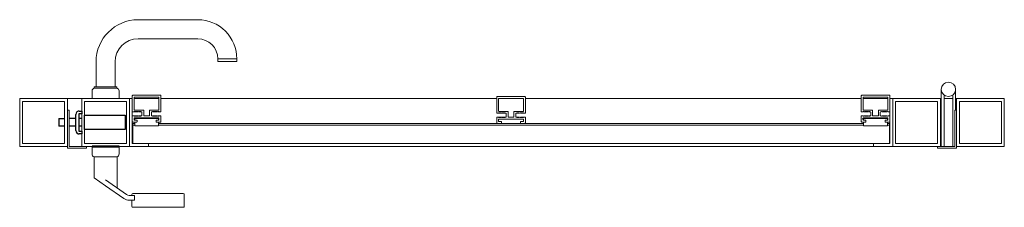
# Model space of a CAD drawing. Units: millimetres. Extents: x 3384 to 6585, y 5571 to 8397.
# Drawn here: x 3384 to 4416, y 5571 to 5768 of the extents above; entities that cross this region are included whole.
import ezdxf

# ---------------------------------------------------------------- set-up
doc = ezdxf.new("R2010")
doc.units = ezdxf.units.MM
for name, color, linetype, lineweight in [('Drückergarnitur', 24, 'Continuous', 18), ('Halter', 66, 'Continuous', 18), ('Halteschiene', 136, 'Continuous', 18), ('Lamelle 010ge', 1, 'Continuous', 18), ('Scharniere', 15, 'Continuous', 18), ('Sichtbar (ISO)', 7, 'Continuous', 50), ('sichtbar (schmall)', 5, 'Continuous', 13), ('Türrahmen', 154, 'Continuous', 18), ('Winkel', 16, 'Continuous', 18), ('Zarge', 5, 'Continuous', 20)]:
    doc.layers.add(name, color=color, linetype=linetype, lineweight=lineweight)
doc.layers.add('U-Stulp', color=64, linetype='Continuous')

msp = doc.modelspace()

# ---------------------------------------------------------------- linework, layer by layer
at = {"layer": 'Drückergarnitur'}
for p, q in [((3570.7, 5767.5), (3508.1, 5767.5)), ((3570.7, 5747.5), (3508.1, 5747.5)), ((3464, 5723.4), (3464, 5697.1)), ((3484, 5723.4), (3484, 5697.1)), ((3591.6, 5726.6), (3591.6, 5723.6)), ((3591.6, 5726.6), (3611.6, 5726.6)), ((3591.6, 5723.6), (3611.6, 5723.6)), ((3611.6, 5726.6), (3611.6, 5723.6)), ((3462.2, 5697.1), (3485.8, 5697.1)), ((3462.2, 5697.1), (3462.2, 5695.9)), ((3485.8, 5697.1), (3485.8, 5695.9)), ((3459.9, 5684.9), (3459.9, 5692.9)), ((3485.8, 5695.9), (3462.2, 5695.9)), ((3488.1, 5684.9), (3488.1, 5692.9)), ((3459.9, 5684.9), (3488.1, 5684.9)), ((3459.9, 5626.9), (3459.9, 5634.9)), ((3488.1, 5626.9), (3488.1, 5634.9)), ((3462, 5624), (3462, 5602.1)), ((3486, 5624), (3486, 5591.4)), ((3462, 5602.1), (3474, 5593.7)), ((3474, 5599.8), (3496, 5584.4)), ((3493.1, 5580.3), (3474, 5593.7)), ((3498.8, 5583.5), (3504.2, 5583.5)), ((3501.5, 5584.5), (3501.5, 5583.5)), ((3502.5, 5585.5), (3555.5, 5585.5)), ((3504.2, 5583.5), (3504.2, 5578.5)), ((3556.5, 5584.5), (3556.5, 5572.1)), ((3504.2, 5578.5), (3498.8, 5578.5)), ((3501.5, 5578.5), (3501.5, 5572.1)), ((3502.5, 5571.1), (3555.5, 5571.1))]:
    msp.add_line(p, q, dxfattribs=at)
for centre, radius, start, end in [((3508.1, 5723.4), 44.1, 90.0124, 179.989), ((3570.7, 5726.6), 40.9, 0, 90.0015), ((3508.1, 5723.4), 24.1, 90.0124, 179.9851), ((3570.7, 5726.6), 20.9, 0, 89.997), ((3462.9, 5692.9), 3.08, 102.9395, 180), ((3485, 5692.9), 3.08, 0, 77.0605), ((3462.9, 5626.9), 3.08, 180, 252.0158), ((3485, 5626.9), 3.08, 287.9827, 0), ((3498.8, 5588.5), 5, 235, 270), ((3502.5, 5584.5), 1, 90, 180), ((3555.5, 5584.5), 1, 0, 90), ((3498.8, 5588.5), 10, 235, 270), ((3502.5, 5572.1), 1, 180, 270), ((3555.5, 5572.1), 1, 270, 0)]:
    msp.add_arc(centre, radius, start, end, dxfattribs=at)
for points, knots in [([(3474, 5624), (3472.4, 5624), (3470.9, 5624), (3468, 5624), (3466.7, 5624), (3464.5, 5624), (3463.6, 5624), (3462.3, 5624), (3462, 5624), (3462, 5624), (3462, 5624), (3462, 5624)], [0, 0, 0, 0, 4.687686, 4.687686, 9.375138, 9.375138, 14.062873, 14.062873, 18.751443, 18.751443, 18.908803, 18.908803, 18.908803, 18.908803]), ([(3486, 5624), (3486, 5624), (3485.7, 5624), (3484.7, 5624), (3483.9, 5624), (3481.8, 5624), (3480.6, 5624), (3478.3, 5624), (3477.5, 5624), (3475.8, 5624), (3474.9, 5624), (3474, 5624)], [56.767692, 56.767692, 56.767692, 56.767692, 60.940758, 60.940758, 65.628172, 65.628172, 70.316221, 70.316221, 72.970151, 72.970151, 75.624322, 75.624322, 75.624322, 75.624322])]:
    msp.add_open_spline(points, degree=3, knots=knots, dxfattribs=at)
at = {"layer": 'Halter'}
for p, q in [((3884, 5686.5), (3884, 5670)), ((3884.5, 5687), (3913.5, 5687)), ((3914, 5686.5), (3914, 5670)), ((3886, 5671.8), (3886, 5684.7)), ((3911.7, 5685), (3886.3, 5685)), ((3912, 5671.8), (3912, 5684.7)), ((3884.5, 5669.5), (3885.7, 5669.5)), ((3885.9, 5669.6), (3886.2, 5669.9)), ((3895.7, 5671.5), (3886.3, 5671.5)), ((3886.6, 5669.9), (3886.9, 5669.6)), ((3887.4, 5669.6), (3887.7, 5669.9)), ((3888.1, 5669.9), (3888.4, 5669.6)), ((3888.9, 5669.6), (3889.2, 5669.9)), ((3889.6, 5669.9), (3889.9, 5669.6)), ((3890.4, 5669.6), (3890.7, 5669.9)), ((3891.1, 5669.9), (3891.4, 5669.6)), ((3891.9, 5669.6), (3892.2, 5669.9)), ((3892.6, 5669.9), (3892.9, 5669.6)), ((3893.1, 5669.5), (3893.7, 5669.5)), ((3894, 5669.2), (3894, 5665.8)), ((3896, 5665.8), (3896, 5671.2)), ((3902, 5665.8), (3902, 5671.2)), ((3902.3, 5671.5), (3911.7, 5671.5)), ((3904, 5669.2), (3904, 5665.8)), ((3904.8, 5669.5), (3904.3, 5669.5)), ((3905.4, 5669.9), (3905.1, 5669.6)), ((3906.1, 5669.6), (3905.8, 5669.9)), ((3906.9, 5669.9), (3906.6, 5669.6)), ((3907.6, 5669.6), (3907.3, 5669.9)), ((3908.4, 5669.9), (3908, 5669.6)), ((3909.1, 5669.6), (3908.8, 5669.9)), ((3909.9, 5669.9), (3909.5, 5669.6)), ((3910.6, 5669.6), (3910.3, 5669.9)), ((3911.4, 5669.9), (3911, 5669.6)), ((3912.1, 5669.6), (3911.8, 5669.9)), ((3913.5, 5669.5), (3912.3, 5669.5)), ((3504.5, 5662.4), (3504.5, 5664.9)), ((3504.5, 5664.9), (3529.5, 5664.9)), ((3504.5, 5664), (3529.5, 5664)), ((3504.5, 5656.5), (3504.5, 5660.4)), ((3504.5, 5656.5), (3529.5, 5656.5)), ((3529.5, 5662.4), (3529.5, 5664.9)), ((3529.5, 5660.4), (3529.5, 5656.5)), ((3884, 5665), (3884, 5659.5)), ((3885.7, 5665.5), (3884.5, 5665.5)), ((3884.5, 5659), (3888.7, 5659)), ((3886.2, 5665.1), (3885.9, 5665.4)), ((3886, 5661.3), (3886, 5663.2)), ((3911.7, 5663.5), (3886.3, 5663.5)), ((3888.7, 5661), (3886.3, 5661)), ((3886.9, 5665.4), (3886.6, 5665.1)), ((3887.7, 5665.1), (3887.4, 5665.4)), ((3888.4, 5665.4), (3888.1, 5665.1)), ((3889.2, 5665.1), (3888.9, 5665.4)), ((3889, 5659.3), (3889, 5660.7)), ((3889.9, 5665.4), (3889.6, 5665.1)), ((3890.7, 5665.1), (3890.4, 5665.4)), ((3891.4, 5665.4), (3891.1, 5665.1)), ((3892.2, 5665.1), (3891.9, 5665.4)), ((3892.9, 5665.4), (3892.6, 5665.1)), ((3893.7, 5665.5), (3893.1, 5665.5)), ((3896.3, 5665.5), (3901.7, 5665.5)), ((3904.3, 5665.5), (3904.8, 5665.5)), ((3905.1, 5665.4), (3905.4, 5665.1)), ((3905.8, 5665.1), (3906.1, 5665.4)), ((3906.6, 5665.4), (3906.9, 5665.1)), ((3907.3, 5665.1), (3907.6, 5665.4)), ((3908, 5665.4), (3908.4, 5665.1)), ((3908.8, 5665.1), (3909.1, 5665.4)), ((3909, 5659.3), (3909, 5660.7)), ((3909.3, 5661), (3911.7, 5661)), ((3913.5, 5659), (3909.3, 5659)), ((3909.5, 5665.4), (3909.9, 5665.1)), ((3910.3, 5665.1), (3910.6, 5665.4)), ((3911, 5665.4), (3911.4, 5665.1)), ((3911.8, 5665.1), (3912.1, 5665.4)), ((3912, 5661.3), (3912, 5663.2)), ((3912.3, 5665.5), (3913.5, 5665.5)), ((3914, 5665), (3914, 5659.5)), ((4268.5, 5664.9), (4268.5, 5662.4)), ((4268.5, 5664), (4293.5, 5664)), ((4268.5, 5656.5), (4268.5, 5660.4)), ((4268.5, 5656.5), (4293.5, 5656.5)), ((4293.5, 5664.9), (4293.5, 5662.4)), ((4293.5, 5660.4), (4293.5, 5656.5))]:
    msp.add_line(p, q, dxfattribs=at)
for centre, radius, start, end in [((3884.5, 5686.5), 0.5, 90, 180), ((3913.5, 5686.5), 0.5, 0, 90), ((3886.3, 5684.7), 0.3, 90, 180), ((3911.7, 5684.7), 0.3, 0, 90), ((3884.5, 5670), 0.5, 180, 270), ((3885.7, 5669.8), 0.3, 270, 315), ((3886.3, 5671.8), 0.3, 180, 270), ((3886.4, 5669.7), 0.3, 45, 135), ((3887.1, 5669.8), 0.3, 225, 315), ((3887.9, 5669.7), 0.3, 45, 135), ((3888.6, 5669.8), 0.3, 225, 315), ((3889.4, 5669.7), 0.3, 45, 135), ((3890.1, 5669.8), 0.3, 225, 315), ((3890.9, 5669.7), 0.3, 45, 135), ((3891.6, 5669.8), 0.3, 225, 315), ((3892.4, 5669.7), 0.3, 45, 135), ((3893.1, 5669.8), 0.3, 225, 270), ((3893.7, 5669.2), 0.3, 0, 90), ((3893.7, 5665.8), 0.3, 270, 0), ((3895.7, 5671.2), 0.3, 0, 90), ((3896.3, 5665.8), 0.3, 180, 270), ((3901.7, 5665.8), 0.3, 270, 0), ((3902.3, 5671.2), 0.3, 90, 180), ((3904.3, 5669.2), 0.3, 90, 180), ((3904.3, 5665.8), 0.3, 180, 270), ((3904.8, 5669.8), 0.3, 270, 315), ((3905.6, 5669.7), 0.3, 45, 135), ((3906.3, 5669.8), 0.3, 225, 315), ((3907.1, 5669.7), 0.3, 45, 135), ((3907.8, 5669.8), 0.3, 225, 315), ((3908.6, 5669.7), 0.3, 45, 135), ((3909.3, 5669.8), 0.3, 225, 315), ((3910.1, 5669.7), 0.3, 45, 135), ((3910.8, 5669.8), 0.3, 225, 315), ((3911.6, 5669.7), 0.3, 45, 135), ((3911.7, 5671.8), 0.3, 270, 0), ((3912.3, 5669.8), 0.3, 225, 270), ((3913.5, 5670), 0.5, 270, 0), ((3884.5, 5665), 0.5, 90, 180), ((3884.5, 5659.5), 0.5, 180, 270), ((3885.7, 5665.2), 0.3, 45, 90), ((3886.3, 5663.2), 0.3, 90, 180), ((3886.3, 5661.3), 0.3, 180, 270), ((3886.4, 5665.3), 0.3, 225, 315), ((3887.1, 5665.2), 0.3, 45, 135), ((3887.9, 5665.3), 0.3, 225, 315), ((3888.6, 5665.2), 0.3, 45, 135), ((3888.7, 5660.7), 0.3, 0, 90), ((3888.7, 5659.3), 0.3, 270, 0), ((3889.4, 5665.3), 0.3, 225, 315), ((3890.1, 5665.2), 0.3, 45, 135), ((3890.9, 5665.3), 0.3, 225, 315), ((3891.6, 5665.2), 0.3, 45, 135), ((3892.4, 5665.3), 0.3, 225, 315), ((3893.1, 5665.2), 0.3, 90, 135), ((3904.8, 5665.2), 0.3, 45, 90), ((3905.6, 5665.3), 0.3, 225, 315), ((3906.3, 5665.2), 0.3, 45, 135), ((3907.1, 5665.3), 0.3, 225, 315), ((3907.8, 5665.2), 0.3, 45, 135), ((3908.6, 5665.3), 0.3, 225, 315), ((3909.3, 5660.7), 0.3, 90, 180), ((3909.3, 5659.3), 0.3, 180, 270), ((3909.3, 5665.2), 0.3, 45, 135), ((3910.1, 5665.3), 0.3, 225, 315), ((3910.8, 5665.2), 0.3, 45, 135), ((3911.6, 5665.3), 0.3, 225, 315), ((3911.7, 5663.2), 0.3, 0, 90), ((3911.7, 5661.3), 0.3, 270, 0), ((3912.3, 5665.2), 0.3, 90, 135), ((3913.5, 5665), 0.5, 0, 90), ((3913.5, 5659.5), 0.5, 270, 0)]:
    msp.add_arc(centre, radius, start, end, dxfattribs=at)
at = {"layer": 'Halteschiene'}
for p, q in [((3502, 5671.4), (3502, 5687.9)), ((3502.5, 5688.4), (3531.5, 5688.4)), ((3529.7, 5686.4), (3504.3, 5686.4)), ((3532, 5687.9), (3532, 5671.4)), ((4266, 5687.9), (4266, 5671.4)), ((4295.5, 5688.4), (4266.5, 5688.4)), ((4268.3, 5686.4), (4293.7, 5686.4)), ((4296, 5679.9), (4296, 5687.9)), ((3504, 5686.1), (3504, 5673.2)), ((3530, 5672.9), (3530, 5686.1)), ((4268, 5672.9), (4268, 5686.1)), ((4294, 5686.1), (4294, 5673.2)), ((4296, 5684.9), (4296, 5671.4)), ((3502, 5666.4), (3502, 5660.9)), ((3503.7, 5670.9), (3502.5, 5670.9)), ((3502.5, 5666.9), (3503.7, 5666.9)), ((3504.2, 5671.3), (3503.9, 5671)), ((3503.9, 5666.8), (3504.2, 5666.5)), ((3513.7, 5672.9), (3504.3, 5672.9)), ((3504.9, 5671), (3504.6, 5671.3)), ((3504.6, 5666.5), (3504.9, 5666.8)), ((3505.7, 5671.3), (3505.4, 5671)), ((3505.4, 5666.8), (3505.7, 5666.5)), ((3506.4, 5671), (3506.1, 5671.3)), ((3506.1, 5666.5), (3506.4, 5666.8)), ((3507.2, 5671.3), (3506.9, 5671)), ((3506.9, 5666.8), (3507.2, 5666.5)), ((3507.9, 5671), (3507.6, 5671.3)), ((3507.6, 5666.5), (3507.9, 5666.8)), ((3508.7, 5671.3), (3508.4, 5671)), ((3508.4, 5666.8), (3508.7, 5666.5)), ((3509.4, 5671), (3509.1, 5671.3)), ((3509.1, 5666.5), (3509.4, 5666.8)), ((3510.2, 5671.3), (3509.9, 5671)), ((3509.9, 5666.8), (3510.2, 5666.5)), ((3510.9, 5671), (3510.6, 5671.3)), ((3510.6, 5666.5), (3510.9, 5666.8)), ((3511.7, 5670.9), (3511.1, 5670.9)), ((3511.1, 5666.9), (3511.7, 5666.9)), ((3512, 5667.2), (3512, 5670.6)), ((3514, 5672.6), (3514, 5667.2)), ((3514.3, 5666.9), (3519.7, 5666.9)), ((3520, 5667.2), (3520, 5672.6)), ((3530, 5672.9), (3520.3, 5672.9)), ((3522, 5670.6), (3522, 5667.2)), ((3522.8, 5670.9), (3522.3, 5670.9)), ((3522.3, 5666.9), (3522.8, 5666.9)), ((3523.4, 5671.3), (3523.1, 5671)), ((3523.1, 5666.8), (3523.4, 5666.5)), ((3524.1, 5671), (3523.8, 5671.3)), ((3523.8, 5666.5), (3524.1, 5666.8)), ((3524.9, 5671.3), (3524.6, 5671)), ((3524.6, 5666.8), (3524.9, 5666.5)), ((3525.6, 5671), (3525.3, 5671.3)), ((3525.3, 5666.5), (3525.6, 5666.8)), ((3526.4, 5671.3), (3526, 5671)), ((3526, 5666.8), (3526.4, 5666.5)), ((3527.1, 5671), (3526.8, 5671.3)), ((3526.8, 5666.5), (3527.1, 5666.8)), ((3527.9, 5671.3), (3527.5, 5671)), ((3527.5, 5666.8), (3527.9, 5666.5)), ((3528.6, 5671), (3528.3, 5671.3)), ((3528.3, 5666.5), (3528.6, 5666.8)), ((3529.4, 5671.3), (3529, 5671)), ((3529, 5666.8), (3529.4, 5666.5)), ((3530.1, 5671), (3529.8, 5671.3)), ((3529.8, 5666.5), (3530.1, 5666.8)), ((3531.5, 5670.9), (3530.3, 5670.9)), ((3530.3, 5666.9), (3531.5, 5666.9)), ((3532, 5666.4), (3532, 5660.9)), ((4266, 5666.4), (4266, 5660.9)), ((4266.5, 5670.9), (4267.7, 5670.9)), ((4267.7, 5666.9), (4266.5, 5666.9)), ((4267.9, 5671), (4268.2, 5671.3)), ((4268.2, 5666.5), (4267.9, 5666.8)), ((4268, 5672.9), (4277.7, 5672.9)), ((4268.6, 5671.3), (4268.9, 5671)), ((4268.9, 5666.8), (4268.6, 5666.5)), ((4269.4, 5671), (4269.7, 5671.3)), ((4269.7, 5666.5), (4269.4, 5666.8)), ((4270.1, 5671.3), (4270.4, 5671)), ((4270.4, 5666.8), (4270.1, 5666.5)), ((4270.9, 5671), (4271.2, 5671.3)), ((4271.2, 5666.5), (4270.9, 5666.8)), ((4271.6, 5671.3), (4271.9, 5671)), ((4271.9, 5666.8), (4271.6, 5666.5)), ((4272.4, 5671), (4272.7, 5671.3)), ((4272.7, 5666.5), (4272.4, 5666.8)), ((4273.1, 5671.3), (4273.4, 5671)), ((4273.4, 5666.8), (4273.1, 5666.5)), ((4273.9, 5671), (4274.2, 5671.3)), ((4274.2, 5666.5), (4273.9, 5666.8)), ((4274.6, 5671.3), (4274.9, 5671)), ((4274.9, 5666.8), (4274.6, 5666.5)), ((4275.1, 5670.9), (4275.7, 5670.9)), ((4275.7, 5666.9), (4275.1, 5666.9)), ((4276, 5670.6), (4276, 5667.2)), ((4278, 5667.2), (4278, 5672.6)), ((4283.7, 5666.9), (4278.3, 5666.9)), ((4284, 5672.6), (4284, 5667.2)), ((4284.3, 5672.9), (4293.7, 5672.9)), ((4286, 5667.2), (4286, 5670.6)), ((4286.3, 5670.9), (4286.8, 5670.9)), ((4286.8, 5666.9), (4286.3, 5666.9)), ((4287.1, 5671), (4287.4, 5671.3)), ((4287.4, 5666.5), (4287.1, 5666.8)), ((4287.8, 5671.3), (4288.1, 5671)), ((4288.1, 5666.8), (4287.8, 5666.5)), ((4288.6, 5671), (4288.9, 5671.3)), ((4288.9, 5666.5), (4288.6, 5666.8)), ((4289.3, 5671.3), (4289.6, 5671)), ((4289.6, 5666.8), (4289.3, 5666.5)), ((4290, 5671), (4290.4, 5671.3)), ((4290.4, 5666.5), (4290, 5666.8)), ((4290.8, 5671.3), (4291.1, 5671)), ((4291.1, 5666.8), (4290.8, 5666.5)), ((4291.5, 5671), (4291.9, 5671.3)), ((4291.9, 5666.5), (4291.5, 5666.8)), ((4292.3, 5671.3), (4292.6, 5671)), ((4292.6, 5666.8), (4292.3, 5666.5)), ((4293, 5671), (4293.4, 5671.3)), ((4293.4, 5666.5), (4293, 5666.8)), ((4293.8, 5671.3), (4294.1, 5671)), ((4294.1, 5666.8), (4293.8, 5666.5)), ((4294.3, 5670.9), (4295.5, 5670.9)), ((4295.5, 5666.9), (4294.3, 5666.9)), ((4296, 5666.4), (4296, 5660.9)), ((3506.7, 5660.4), (3502.5, 5660.4)), ((3504, 5664.6), (3504, 5662.7)), ((3529.7, 5664.9), (3504.3, 5664.9)), ((3504.3, 5662.4), (3506.7, 5662.4)), ((3507, 5662.1), (3507, 5660.7)), ((3527, 5660.7), (3527, 5662.1)), ((3527.3, 5662.4), (3529.7, 5662.4)), ((3531.5, 5660.4), (3527.3, 5660.4)), ((3530, 5662.7), (3530, 5664.6)), ((4266.5, 5660.4), (4270.7, 5660.4)), ((4268, 5662.7), (4268, 5664.6)), ((4268, 5664.5), (4268, 5664.6)), ((4268, 5664), (4268, 5664.5)), ((4268, 5662.7), (4268, 5663.5)), ((4268.3, 5664.9), (4293.7, 5664.9)), ((4270.7, 5662.4), (4268.3, 5662.4)), ((4271, 5660.7), (4271, 5662.1)), ((4291, 5662.1), (4291, 5660.7)), ((4293.7, 5662.4), (4291.3, 5662.4)), ((4291.3, 5660.4), (4295.5, 5660.4)), ((4294, 5664.6), (4294, 5662.7))]:
    msp.add_line(p, q, dxfattribs=at)
for centre, radius, start, end in [((3502.5, 5687.9), 0.5, 90, 180), ((3504.3, 5686.1), 0.3, 90, 180), ((3529.7, 5686.1), 0.3, 0, 90), ((3531.5, 5687.9), 0.5, 0, 90), ((4266.5, 5687.9), 0.5, 90, 180), ((4268.3, 5686.1), 0.3, 90, 180), ((4293.7, 5686.1), 0.3, 0, 90), ((4295.5, 5687.9), 0.5, 0, 90), ((3502.5, 5671.4), 0.5, 180.7916, 270), ((3502.5, 5666.4), 0.5, 90, 179.2084), ((3503.7, 5671.2), 0.3, 270, 315), ((3503.7, 5666.6), 0.3, 45, 90), ((3504.3, 5673.2), 0.3, 180, 270), ((3504.4, 5671.1), 0.3, 45, 135), ((3504.4, 5666.7), 0.3, 225, 315), ((3505.1, 5671.2), 0.3, 225, 315), ((3505.1, 5666.6), 0.3, 45, 135), ((3505.9, 5671.1), 0.3, 45, 135), ((3505.9, 5666.7), 0.3, 225, 315), ((3506.6, 5671.2), 0.3, 225, 315), ((3506.6, 5666.6), 0.3, 45, 135), ((3507.4, 5671.1), 0.3, 45, 135), ((3507.4, 5666.7), 0.3, 225, 315), ((3508.1, 5671.2), 0.3, 225, 315), ((3508.1, 5666.6), 0.3, 45, 135), ((3508.9, 5671.1), 0.3, 45, 135), ((3508.9, 5666.7), 0.3, 225, 315), ((3509.6, 5671.2), 0.3, 225, 315), ((3509.6, 5666.6), 0.3, 45, 135), ((3510.4, 5671.1), 0.3, 45, 135), ((3510.4, 5666.7), 0.3, 225, 315), ((3511.1, 5671.2), 0.3, 225, 270), ((3511.1, 5666.6), 0.3, 90, 135), ((3511.7, 5670.6), 0.3, 0, 90), ((3511.7, 5667.2), 0.3, 270, 0), ((3513.7, 5672.6), 0.3, 0, 90), ((3514.3, 5667.2), 0.3, 180, 270), ((3519.7, 5667.2), 0.3, 270, 0), ((3520.3, 5672.6), 0.3, 90, 180), ((3522.3, 5670.6), 0.3, 90, 180), ((3522.3, 5667.2), 0.3, 180, 270), ((3522.8, 5671.2), 0.3, 270, 315), ((3522.8, 5666.6), 0.3, 45, 90), ((3523.6, 5671.1), 0.3, 45, 135), ((3523.6, 5666.7), 0.3, 225, 315), ((3524.3, 5671.2), 0.3, 225, 315), ((3524.3, 5666.6), 0.3, 45, 135), ((3525.1, 5671.1), 0.3, 45, 135), ((3525.1, 5666.7), 0.3, 225, 315), ((3525.8, 5671.2), 0.3, 225, 315), ((3525.8, 5666.6), 0.3, 45, 135), ((3526.6, 5671.1), 0.3, 45, 135), ((3526.6, 5666.7), 0.3, 225, 315), ((3527.3, 5671.2), 0.3, 225, 315), ((3527.3, 5666.6), 0.3, 45, 135), ((3528.1, 5671.1), 0.3, 45, 135), ((3528.1, 5666.7), 0.3, 225, 315), ((3528.8, 5671.2), 0.3, 225, 315), ((3528.8, 5666.6), 0.3, 45, 135), ((3529.6, 5671.1), 0.3, 45, 135), ((3529.6, 5666.7), 0.3, 225, 315), ((3530.3, 5671.2), 0.3, 225, 270), ((3530.3, 5666.6), 0.3, 90, 135), ((3531.5, 5671.4), 0.5, 270, 0), ((3531.5, 5666.4), 0.5, 0, 90), ((4266.5, 5671.4), 0.5, 180, 270), ((4266.5, 5666.4), 0.5, 90, 180), ((4267.7, 5671.2), 0.3, 270, 315), ((4267.7, 5666.6), 0.3, 45, 90), ((4268.4, 5671.1), 0.3, 45, 135), ((4268.4, 5666.7), 0.3, 225, 315), ((4269.1, 5671.2), 0.3, 225, 315), ((4269.1, 5666.6), 0.3, 45, 135), ((4269.9, 5671.1), 0.3, 45, 135), ((4269.9, 5666.7), 0.3, 225, 315), ((4270.6, 5671.2), 0.3, 225, 315), ((4270.6, 5666.6), 0.3, 45, 135), ((4271.4, 5671.1), 0.3, 45, 135), ((4271.4, 5666.7), 0.3, 225, 315), ((4272.1, 5671.2), 0.3, 225, 315), ((4272.1, 5666.6), 0.3, 45, 135), ((4272.9, 5671.1), 0.3, 45, 135), ((4272.9, 5666.7), 0.3, 225, 315), ((4273.6, 5671.2), 0.3, 225, 315), ((4273.6, 5666.6), 0.3, 45, 135), ((4274.4, 5671.1), 0.3, 45, 135), ((4274.4, 5666.7), 0.3, 225, 315), ((4275.1, 5671.2), 0.3, 225, 270), ((4275.1, 5666.6), 0.3, 90, 135), ((4275.7, 5670.6), 0.3, 0, 90), ((4275.7, 5667.2), 0.3, 270, 0), ((4277.7, 5672.6), 0.3, 0, 90), ((4278.3, 5667.2), 0.3, 180, 270), ((4283.7, 5667.2), 0.3, 270, 0), ((4284.3, 5672.6), 0.3, 90, 180), ((4286.3, 5670.6), 0.3, 90, 180), ((4286.3, 5667.2), 0.3, 180, 270), ((4286.8, 5671.2), 0.3, 270, 315), ((4286.8, 5666.6), 0.3, 45, 90), ((4287.6, 5671.1), 0.3, 45, 135), ((4287.6, 5666.7), 0.3, 225, 315), ((4288.3, 5671.2), 0.3, 225, 315), ((4288.3, 5666.6), 0.3, 45, 135), ((4289.1, 5671.1), 0.3, 45, 135), ((4289.1, 5666.7), 0.3, 225, 315), ((4289.8, 5671.2), 0.3, 225, 315), ((4289.8, 5666.6), 0.3, 45, 135), ((4290.6, 5671.1), 0.3, 45, 135), ((4290.6, 5666.7), 0.3, 225, 315), ((4291.3, 5671.2), 0.3, 225, 315), ((4291.3, 5666.6), 0.3, 45, 135), ((4292.1, 5671.1), 0.3, 45, 135), ((4292.1, 5666.7), 0.3, 225, 315), ((4292.8, 5671.2), 0.3, 225, 315), ((4292.8, 5666.6), 0.3, 45, 135), ((4293.6, 5671.1), 0.3, 45, 135), ((4293.6, 5666.7), 0.3, 225, 315), ((4293.7, 5673.2), 0.3, 270, 0), ((4294.3, 5671.2), 0.3, 225, 270), ((4294.3, 5666.6), 0.3, 90, 135), ((4295.5, 5671.4), 0.5, 270, 0), ((4295.5, 5666.4), 0.5, 0, 90), ((3502.5, 5660.9), 0.5, 180, 270), ((3504.3, 5664.6), 0.3, 90, 180), ((3504.3, 5662.7), 0.3, 180, 270), ((3506.7, 5662.1), 0.3, 0, 90), ((3506.7, 5660.7), 0.3, 270, 0), ((3527.3, 5662.1), 0.3, 90, 180), ((3527.3, 5660.7), 0.3, 180, 270), ((3529.7, 5664.6), 0.3, 0, 90), ((3529.7, 5662.7), 0.3, 270, 0), ((3531.5, 5660.9), 0.5, 270, 0), ((4266.5, 5660.9), 0.5, 180, 270), ((4268.3, 5664.6), 0.3, 90, 180), ((4268.3, 5662.7), 0.3, 180, 270), ((4270.7, 5662.1), 0.3, 0, 90), ((4270.7, 5660.7), 0.3, 270, 0), ((4291.3, 5662.1), 0.3, 90, 180), ((4291.3, 5660.7), 0.3, 180, 270), ((4293.7, 5664.6), 0.3, 0, 90), ((4293.7, 5662.7), 0.3, 270, 0), ((4295.5, 5660.9), 0.5, 270, 0)]:
    msp.add_arc(centre, radius, start, end, dxfattribs=at)
at = {"layer": 'Lamelle 010ge'}
for p, q in [((3502.5, 5659), (3504.5, 5659)), ((3502.5, 5637.9), (3502.5, 5659)), ((3502.5, 5657.2), (3504.5, 5657.2)), ((3529.5, 5659), (4268.5, 5659)), ((3529.5, 5657.2), (4268.5, 5657.2)), ((4293.5, 5659), (4295.5, 5659)), ((4293.5, 5657.2), (4295.5, 5657.2)), ((4295.5, 5659), (4295.5, 5637.9)), ((3502.5, 5637.9), (4295.5, 5637.9))]:
    msp.add_line(p, q, dxfattribs=at)
at = {"layer": 'Scharniere'}
for p, q in [((4349.9, 5694.6), (4349.9, 5634.9)), ((4350, 5692.4), (4350, 5692.4)), ((4352.9, 5688.6), (4352.9, 5634.9)), ((4361.9, 5634.9), (4361.9, 5688.6)), ((4364.9, 5672.9), (4364.9, 5694.6)), ((4365, 5692.4), (4365, 5692.4)), ((4349.9, 5634.9), (4352.9, 5634.9)), ((4361.9, 5634.9), (4364, 5634.9))]:
    msp.add_line(p, q, dxfattribs=at)
msp.add_circle((4357.4, 5694.6), 7.5, dxfattribs=at)
at = {"layer": 'Sichtbar (ISO)'}
for p, q in [((3449, 5684.9), (3449, 5684.9)), ((4296, 5684.9), (4296, 5684.9)), ((4349, 5684.9), (4349, 5684.9)), ((4268, 5663.5), (4268, 5664)), ((3449, 5634.9), (3449, 5634.9)), ((3459.9, 5634.9), (3488.1, 5634.9)), ((4349, 5634.9), (4349, 5634.9))]:
    msp.add_line(p, q, dxfattribs=at)
at = {"layer": 'sichtbar (schmall)'}
msp.add_line((3434, 5684.9), (3449, 5684.9), dxfattribs=at)
at = {"layer": 'sichtbar (schmall)', "color": 0}
for p, q in [((3504, 5684.9), (3530, 5684.9)), ((3532, 5684.9), (3884, 5684.9)), ((3886.1, 5684.9), (3911.9, 5684.9)), ((3914, 5684.9), (4266, 5684.9)), ((4268, 5684.9), (4294, 5684.9)), ((4349, 5684.9), (4349.9, 5684.9)), ((4352.9, 5684.9), (4361.9, 5684.9)), ((4364.9, 5684.9), (4366, 5684.9)), ((3519, 5634.9), (4279, 5634.9))]:
    msp.add_line(p, q, dxfattribs=at)
at = {"layer": 'Türrahmen'}
for p, q in [((3449, 5634.9), (3449, 5684.9)), ((3499, 5684.9), (3449, 5684.9)), ((3452, 5637.9), (3452, 5681.9)), ((3452, 5681.9), (3496, 5681.9)), ((3496, 5681.9), (3496, 5637.9)), ((3499, 5684.9), (3499, 5634.9)), ((4299, 5634.9), (4299, 5684.9)), ((4299, 5684.9), (4299, 5684.9)), ((4349, 5684.9), (4299, 5684.9)), ((4302, 5681.9), (4346, 5681.9)), ((4302, 5637.9), (4302, 5681.9)), ((4302, 5681.9), (4346, 5681.9)), ((4346, 5681.9), (4346, 5637.9)), ((4349, 5684.9), (4349, 5634.9)), ((4349, 5634.9), (4349, 5684.9)), ((3449, 5634.9), (3499, 5634.9)), ((3496, 5637.9), (3452, 5637.9)), ((4299, 5634.9), (4349, 5634.9)), ((4299, 5634.9), (4299, 5634.9)), ((4299, 5634.9), (4299, 5634.9)), ((4299, 5634.9), (4349, 5634.9)), ((4346, 5637.9), (4302, 5637.9))]:
    msp.add_line(p, q, dxfattribs=at)
at = {"layer": 'U-Stulp'}
for p, q in [((3443, 5651.4), (3443, 5668.4)), ((3446, 5668.7), (3446, 5651.1)), ((3449, 5668.9), (3446.2, 5668.9)), ((3446.5, 5671.9), (3449, 5671.9)), ((3449, 5671.9), (3449, 5668.9)), ((3452, 5652.4), (3452, 5667.4)), ((3452, 5667.4), (3494.5, 5667.4)), ((3494.5, 5667.4), (3494.5, 5652.4)), ((3425, 5663.9), (3425, 5655.9)), ((3425, 5663.9), (3431, 5663.9)), ((3431, 5655.9), (3425, 5655.9)), ((3443, 5663.9), (3436, 5663.9)), ((3443, 5655.9), (3436, 5655.9)), ((3449, 5663.9), (3446, 5663.9)), ((3449, 5655.9), (3446, 5655.9)), ((3446.2, 5650.9), (3449, 5650.9)), ((3449, 5647.9), (3446.5, 5647.9)), ((3449, 5650.9), (3449, 5647.9)), ((3494.5, 5652.4), (3452, 5652.4))]:
    msp.add_line(p, q, dxfattribs=at)
for centre, radius, start, end in [((3446.5, 5668.4), 3.5, 90, 180), ((3446.2, 5668.7), 0.2, 90, 180), ((3446.5, 5651.4), 3.5, 180, 270), ((3446.2, 5651.1), 0.2, 180, 270)]:
    msp.add_arc(centre, radius, start, end, dxfattribs=at)
at = {"layer": 'Winkel'}
for p, q in [((3502, 5684.9), (3499, 5684.9)), ((3499, 5634.9), (3499, 5684.9)), ((3502, 5637.9), (3502, 5684.9)), ((4299, 5684.9), (4296, 5684.9)), ((4296, 5684.9), (4296, 5637.9)), ((4299, 5684.9), (4299, 5634.9)), ((3436, 5672.9), (3434, 5672.9)), ((3434, 5672.9), (3434, 5632.9)), ((3436, 5672.9), (3436, 5634.9)), ((4364, 5634.9), (4364, 5672.9)), ((4366, 5672.9), (4364, 5672.9)), ((4366, 5632.9), (4366, 5672.9)), ((3436, 5634.9), (3454, 5634.9)), ((3454, 5632.9), (3454, 5634.9)), ((3499, 5634.9), (3519, 5634.9)), ((3519, 5637.9), (3502, 5637.9)), ((3519, 5634.9), (3519, 5637.9)), ((4296, 5637.9), (4279, 5637.9)), ((4279, 5637.9), (4279, 5634.9)), ((4279, 5634.9), (4299, 5634.9)), ((4346, 5634.9), (4364, 5634.9)), ((4346, 5634.9), (4346, 5632.9)), ((3434, 5632.9), (3454, 5632.9)), ((4346, 5632.9), (4366, 5632.9))]:
    msp.add_line(p, q, dxfattribs=at)
at = {"layer": 'Zarge'}
for p, q in [((3434, 5684.9), (3384, 5684.9)), ((3384, 5684.9), (3384, 5684.9)), ((3384, 5634.9), (3384, 5684.9)), ((3387, 5637.9), (3387, 5681.9)), ((3387, 5681.9), (3431, 5681.9)), ((3431, 5681.9), (3431, 5637.9)), ((3434, 5634.9), (3434, 5684.9)), ((4416, 5684.9), (4366, 5684.9)), ((4366, 5684.9), (4366, 5634.9)), ((4369, 5637.9), (4369, 5681.9)), ((4369, 5681.9), (4413, 5681.9)), ((4413, 5681.9), (4413, 5637.9)), ((4416, 5634.9), (4416, 5684.9)), ((3384, 5634.9), (3434, 5634.9)), ((3384, 5634.9), (3384, 5634.9)), ((3431, 5637.9), (3387, 5637.9)), ((4366, 5634.9), (4416, 5634.9)), ((4413, 5637.9), (4369, 5637.9))]:
    msp.add_line(p, q, dxfattribs=at)

doc.saveas('drawing.dxf')
